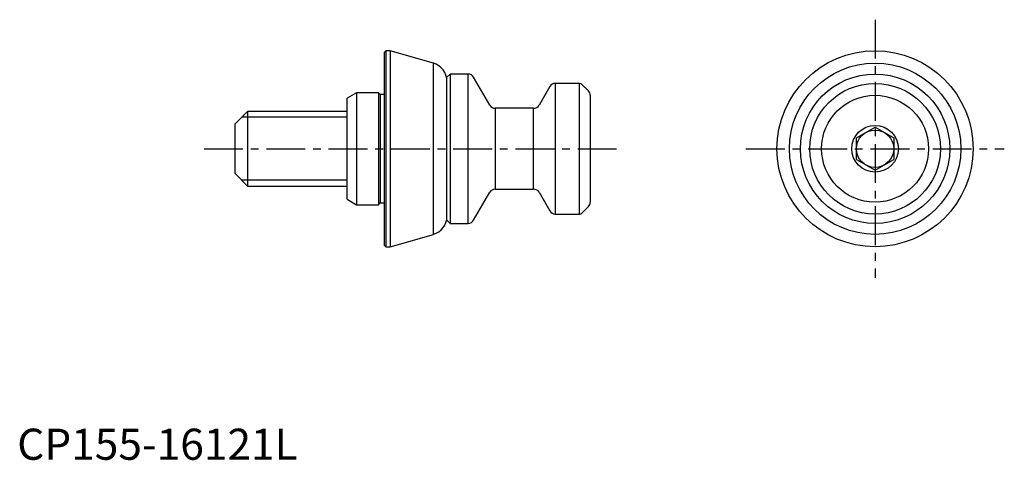
# Model space of a CAD drawing. Extents: x 0 to 159, y 0 to 71.
import ezdxf

# ---------------------------------------------------------------- set-up
doc = ezdxf.new("R2010")
doc.units = 0
doc.header["$LTSCALE"] = 5
doc.header["$MEASUREMENT"] = 0
doc.linetypes.add('CENTER', pattern=[2, 1.25, -0.25, 0.25, -0.25])
doc.layers.add('1', color=1, linetype='CENTER')
doc.layers.add('3', color=3, linetype='Continuous')
doc.styles.add('Standard1', font='arial.ttf')

msp = doc.modelspace()

# ---------------------------------------------------------------- linework, layer by layer
for p, q in [((59.2, 65.75), (59, 65.55)), ((59, 34.45), (59, 65.55)), ((59.87, 65.75), (59.2, 65.75)), ((59.2, 65.75), (59.2, 34.25)), ((66.83, 63.76), (59.87, 65.75)), ((59.87, 65.75), (59.87, 34.25)), ((66.83, 36.24), (66.83, 63.76)), ((69.5, 62), (69, 61.5)), ((72.42, 62), (69.5, 62)), ((69.5, 62), (69.5, 38)), ((72.42, 38), (72.42, 62)), ((69, 38.5), (69, 61.5)), ((75.89, 57), (73.29, 61.5)), ((90.29, 60.5), (86.39, 60.5)), ((86.39, 60.5), (86.39, 39.5)), ((90.29, 39.5), (90.29, 60.5)), ((91.71, 59.29), (90.65, 60.35)), ((54.5, 59), (53, 58.13)), ((58, 59), (54.5, 59)), ((54.5, 59), (54.5, 41)), ((58.3, 58.7), (58, 59)), ((58, 59), (58, 41)), ((58.9, 58.7), (58.3, 58.7)), ((58.3, 58.7), (58.3, 41.3)), ((85.52, 60), (83.79, 57)), ((92, 58.59), (92, 41.41)), ((53, 41.87), (53, 58.13)), ((37, 56), (35, 54)), ((53, 56), (37, 56)), ((37, 56), (37, 44)), ((82.92, 56.5), (76.75, 56.5)), ((76.75, 56.5), (76.75, 43.5)), ((82.92, 43.5), (82.92, 56.5)), ((35, 46), (35, 54)), ((134.75, 51.73), (137.75, 53.46)), ((137.75, 53.46), (140.75, 51.73)), ((134.75, 48.27), (134.75, 51.73)), ((140.75, 51.73), (140.75, 48.27)), ((134.75, 48.27), (137.75, 46.54)), ((137.75, 46.54), (140.75, 48.27)), ((35, 46), (37, 44)), ((37, 44), (53, 44)), ((73.29, 38.5), (75.89, 43)), ((76.75, 43.5), (82.92, 43.5)), ((83.79, 43), (85.52, 40)), ((53, 41.87), (54.5, 41)), ((58, 41), (58.3, 41.3)), ((58.3, 41.3), (58.9, 41.3)), ((54.5, 41), (58, 41)), ((90.65, 39.65), (91.71, 40.71)), ((69, 38.5), (69.5, 38)), ((69.5, 38), (72.42, 38)), ((86.39, 39.5), (90.29, 39.5)), ((59.87, 34.25), (66.83, 36.24)), ((59, 34.45), (59.2, 34.25)), ((59.2, 34.25), (59.87, 34.25))]:
    msp.add_line(p, q)
at = {"flags": 128}
for points in [[(59, 58.71), (58.98, 58.71), (58.9, 58.7)], [(58.9, 41.3), (58.98, 41.29), (59, 41.29)]]:
    msp.add_lwpolyline(points, dxfattribs=at)
for radius in [15.75, 13.76, 12, 10.5, 8.59, 3.75, 3]:
    msp.add_circle((137.75, 50), radius)
for centre, radius, start, end in [((66, 60.87), 3, 0, 74), ((72.42, 61), 1, 30, 90), ((86.39, 59.5), 1, 90, 150), ((90.29, 60), 0.5, 45, 90), ((91, 58.59), 1, 0, 45), ((76.75, 57.5), 1, 210, 270), ((82.92, 57.5), 1, 270, 330), ((76.75, 42.5), 1, 90, 150), ((82.92, 42.5), 1, 30, 90), ((91, 41.41), 1, 315, 0), ((86.39, 40.5), 1, 210, 270), ((90.29, 40), 0.5, 270, 315), ((66, 39.13), 3, 286, 0), ((72.42, 39), 1, 270, 330)]:
    msp.add_arc(centre, radius, start, end)
at = {"layer": '1'}
for p, q in [((137.75, 70.75), (137.75, 29.25)), ((30, 50), (97, 50)), ((117, 50), (158.5, 50))]:
    msp.add_line(p, q, dxfattribs=at)
at = {"layer": '3'}
for p, q in [((53, 55.05), (36.05, 55.05)), ((53, 44.95), (36.05, 44.95))]:
    msp.add_line(p, q, dxfattribs=at)

# ---------------------------------------------------------------- texts
at = {"color": 3, "style": 'Standard1'}
msp.add_text('CP155-16121L', height=5, dxfattribs=at).set_placement((0, 0))

doc.saveas('drawing.dxf')
